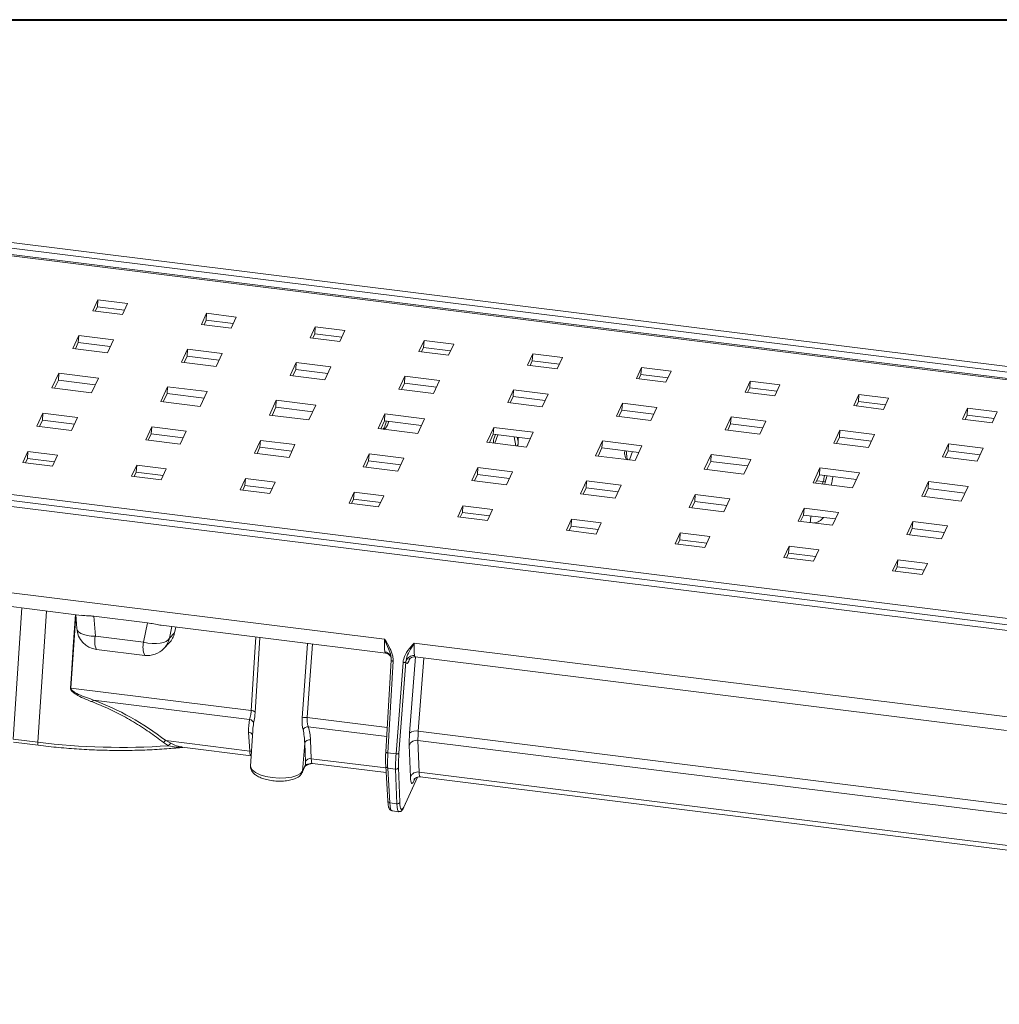
# Model space of a CAD drawing. Units: millimetres. Extents: x 3 to 418, y 1 to 295.
# Drawn here: x 102 to 167, y 230 to 295 of the extents above; entities that cross this region are included whole.
import ezdxf

# ---------------------------------------------------------------- set-up
doc = ezdxf.new("R2010")
doc.units = ezdxf.units.MM

msp = doc.modelspace()

# ---------------------------------------------------------------- linework, layer by layer
at = {"color": 7, "linetype": 'Continuous', "lineweight": 40}
for p, q in [((3.376, 294.9159), (417.9276, 294.9159)), ((5.7677, 294.9159), (414.8189, 294.9159))]:
    msp.add_line(p, q, dxfattribs=at)
at = {"color": 7, "linetype": 'Continuous', "lineweight": 15}
for p, q in [((53.6608, 286.1088), (217.9053, 265.6607)), ((53.4912, 285.7407), (217.7357, 265.2925)), ((380.0042, 244.594), (54.7935, 285.0822)), ((380.0648, 244.6647), (54.8542, 285.1528)), ((107.2692, 276.3432), (106.9299, 275.6069)), ((107.2377, 275.8824), (107.2692, 276.3432)), ((109.2362, 276.0983), (107.2692, 276.3432)), ((106.9299, 275.6069), (108.8969, 275.362)), ((107.2377, 275.8824), (107.101, 275.5856)), ((109.0337, 275.6588), (107.2377, 275.8824)), ((108.8969, 275.362), (109.2362, 276.0983)), ((114.4815, 275.4453), (114.1423, 274.709)), ((114.4501, 274.9845), (114.3133, 274.6877)), ((114.4501, 274.9845), (114.4815, 275.4453)), ((116.246, 274.7609), (114.4501, 274.9845)), ((116.4485, 275.2004), (114.4815, 275.4453)), ((116.1093, 274.4641), (116.4485, 275.2004)), ((114.1423, 274.709), (116.1093, 274.4641)), ((121.6938, 274.5474), (121.3546, 273.8111)), ((121.6624, 274.0865), (121.6938, 274.5474)), ((123.6608, 274.3025), (121.6938, 274.5474)), ((123.3216, 273.5662), (123.6608, 274.3025)), ((105.607, 273.1117), (106.0027, 273.9707)), ((105.9713, 273.5099), (106.0027, 273.9707)), ((106.0027, 273.9707), (108.2976, 273.685)), ((108.2976, 273.685), (107.9018, 272.826)), ((121.3546, 273.8111), (123.3216, 273.5662)), ((121.6624, 274.0865), (121.5257, 273.7898)), ((123.4583, 273.8629), (121.6624, 274.0865)), ((128.9062, 273.6494), (128.5669, 272.9132)), ((128.8747, 273.1886), (128.9062, 273.6494)), ((130.8732, 273.4046), (128.9062, 273.6494)), ((107.9018, 272.826), (105.607, 273.1117)), ((105.778, 273.0904), (105.9713, 273.5099)), ((105.9713, 273.5099), (108.0951, 273.2454)), ((112.8193, 272.2138), (113.2151, 273.0728)), ((113.1836, 272.6119), (113.2151, 273.0728)), ((113.2151, 273.0728), (115.5099, 272.7871)), ((128.8747, 273.1886), (128.738, 272.8919)), ((130.6707, 272.965), (128.8747, 273.1886)), ((130.5339, 272.6683), (130.8732, 273.4046)), ((112.9903, 272.1925), (113.1836, 272.6119)), ((113.1836, 272.6119), (115.3074, 272.3475)), ((115.5099, 272.7871), (115.1141, 271.9281)), ((128.5669, 272.9132), (130.5339, 272.6683)), ((136.1185, 272.7515), (135.7793, 272.0152)), ((136.0871, 272.2907), (135.9503, 271.9939)), ((136.0871, 272.2907), (136.1185, 272.7515)), ((137.883, 272.0671), (136.0871, 272.2907)), ((138.0855, 272.5066), (136.1185, 272.7515)), ((137.7463, 271.7703), (138.0855, 272.5066)), ((115.1141, 271.9281), (112.8193, 272.2138)), ((120.0316, 271.3158), (120.4274, 272.1748)), ((120.2027, 271.2945), (120.3959, 271.714)), ((120.3959, 271.714), (120.4274, 272.1748)), ((120.3959, 271.714), (122.5197, 271.4496)), ((120.4274, 272.1748), (122.7222, 271.8891)), ((122.7222, 271.8891), (122.3265, 271.0301)), ((135.7793, 272.0152), (137.7463, 271.7703)), ((143.3308, 271.8536), (142.9916, 271.1173)), ((143.2994, 271.3928), (143.3308, 271.8536)), ((145.2978, 271.6087), (143.3308, 271.8536)), ((104.6798, 271.4754), (104.2274, 270.4937)), ((104.6483, 271.0146), (104.3985, 270.4724)), ((104.6483, 271.0146), (104.6798, 271.4754)), ((107.0999, 270.7094), (104.6483, 271.0146)), ((107.3024, 271.1489), (104.6798, 271.4754)), ((106.8501, 270.1672), (107.3024, 271.1489)), ((122.3265, 271.0301), (120.0316, 271.3158)), ((127.244, 270.4179), (127.6397, 271.2769)), ((127.6083, 270.8161), (127.6397, 271.2769)), ((127.6397, 271.2769), (129.9346, 270.9912)), ((129.9346, 270.9912), (129.5388, 270.1322)), ((142.9916, 271.1173), (144.9586, 270.8724)), ((143.2994, 271.3928), (143.1627, 271.096)), ((145.0953, 271.1692), (143.2994, 271.3928)), ((144.9586, 270.8724), (145.2978, 271.6087)), ((104.2274, 270.4937), (106.8501, 270.1672)), ((111.8921, 270.5775), (111.4398, 269.5958)), ((111.8606, 270.1167), (111.8921, 270.5775)), ((114.5148, 270.251), (111.8921, 270.5775)), ((129.5388, 270.1322), (127.244, 270.4179)), ((127.415, 270.3966), (127.6083, 270.8161)), ((127.6083, 270.8161), (129.7321, 270.5517)), ((134.4563, 269.52), (134.8521, 270.379)), ((134.8206, 269.9182), (134.8521, 270.379)), ((134.8521, 270.379), (137.1469, 270.0933)), ((150.5432, 270.9557), (150.2039, 270.2194)), ((150.5117, 270.4948), (150.375, 270.1981)), ((150.5117, 270.4948), (150.5432, 270.9557)), ((152.3077, 270.2713), (150.5117, 270.4948)), ((152.5102, 270.7108), (150.5432, 270.9557)), ((152.1709, 269.9745), (152.5102, 270.7108)), ((46.1976, 269.9105), (210.4421, 249.4623)), ((47.8957, 270.1109), (373.1063, 229.6228)), ((111.8606, 270.1167), (111.6108, 269.5745)), ((114.3122, 269.8115), (111.8606, 270.1167)), ((114.0624, 269.2693), (114.5148, 270.251)), ((119.1044, 269.6796), (118.6521, 268.6979)), ((119.073, 269.2188), (119.1044, 269.6796)), ((121.7271, 269.3531), (119.1044, 269.6796)), ((134.6273, 269.4987), (134.8206, 269.9182)), ((134.8206, 269.9182), (136.9444, 269.6538)), ((137.1469, 270.0933), (136.7511, 269.2343)), ((150.2039, 270.2194), (152.1709, 269.9745)), ((157.7555, 270.0578), (157.4163, 269.3215)), ((157.7241, 269.5969), (157.7555, 270.0578)), ((159.7225, 269.8129), (157.7555, 270.0578)), ((159.3833, 269.0766), (159.7225, 269.8129)), ((46.028, 269.5423), (210.2724, 249.0941)), ((111.4398, 269.5958), (114.0624, 269.2693)), ((119.073, 269.2188), (118.8232, 268.6766)), ((121.5246, 268.9135), (119.073, 269.2188)), ((121.2748, 268.3714), (121.7271, 269.3531)), ((136.7511, 269.2343), (134.4563, 269.52)), ((141.6686, 268.6221), (142.0644, 269.4811)), ((141.8397, 268.6008), (142.0329, 269.0202)), ((142.0329, 269.0202), (142.0644, 269.4811)), ((142.0329, 269.0202), (144.1567, 268.7558)), ((142.0644, 269.4811), (144.3592, 269.1954)), ((144.3592, 269.1954), (143.9635, 268.3364)), ((157.4163, 269.3215), (159.3833, 269.0766)), ((157.7241, 269.5969), (157.5873, 269.3002)), ((159.52, 269.3733), (157.7241, 269.5969)), ((164.9678, 269.1598), (164.6286, 268.4235)), ((164.9364, 268.699), (164.9678, 269.1598)), ((166.9348, 268.9149), (164.9678, 269.1598)), ((103.6281, 268.8167), (103.2323, 267.9577)), ((103.5966, 268.3558), (103.4034, 267.9364)), ((103.5966, 268.3558), (103.6281, 268.8167)), ((105.7204, 268.0914), (103.5966, 268.3558)), ((105.9229, 268.531), (103.6281, 268.8167)), ((105.5271, 267.672), (105.9229, 268.531)), ((118.6521, 268.6979), (121.2748, 268.3714)), ((126.3168, 268.7817), (125.8644, 267.7999)), ((126.2853, 268.3208), (126.3168, 268.7817)), ((128.9394, 268.4552), (126.3168, 268.7817)), ((128.4871, 267.4734), (128.9394, 268.4552)), ((143.9635, 268.3364), (141.6686, 268.6221)), ((148.881, 267.7241), (149.2767, 268.5831)), ((149.2453, 268.1223), (149.2767, 268.5831)), ((149.2767, 268.5831), (151.5716, 268.2974)), ((164.6286, 268.4235), (166.5956, 268.1787)), ((164.9364, 268.699), (164.7997, 268.4022)), ((166.7323, 268.4754), (164.9364, 268.699)), ((166.5956, 268.1787), (166.9348, 268.9149)), ((103.2323, 267.9577), (105.5271, 267.672)), ((110.8404, 267.9187), (110.4446, 267.0597)), ((110.809, 267.4579), (110.8404, 267.9187)), ((113.1352, 267.633), (110.8404, 267.9187)), ((125.8644, 267.7999), (128.4871, 267.4734)), ((126.2853, 268.3208), (126.0355, 267.7787)), ((128.7369, 268.0156), (126.2853, 268.3208)), ((133.5291, 267.8837), (133.0768, 266.902)), ((133.4976, 267.4229), (133.5291, 267.8837)), ((136.1518, 267.5572), (133.5291, 267.8837)), ((151.1758, 267.4384), (148.881, 267.7241)), ((149.052, 267.7028), (149.2453, 268.1223)), ((149.2453, 268.1223), (151.3691, 267.8579)), ((151.5716, 268.2974), (151.1758, 267.4384)), ((110.4446, 267.0597), (112.7395, 266.774)), ((110.809, 267.4579), (110.6157, 267.0384)), ((112.9327, 267.1935), (110.809, 267.4579)), ((112.7395, 266.774), (113.1352, 267.633)), ((133.4976, 267.4229), (133.2478, 266.8807)), ((135.9492, 267.1177), (133.4976, 267.4229)), ((133.6423, 267.4049), (133.5421, 267.1323)), ((135.6994, 266.5755), (136.1518, 267.5572)), ((156.0933, 266.8262), (156.4891, 267.6852)), ((156.2643, 266.8049), (156.4576, 267.2244)), ((156.4576, 267.2244), (156.4891, 267.6852)), ((156.4576, 267.2244), (158.5814, 266.96)), ((156.4891, 267.6852), (158.7839, 267.3995)), ((158.7839, 267.3995), (158.3881, 266.5405)), ((118.0527, 267.0208), (117.657, 266.1618)), ((118.0213, 266.56), (117.828, 266.1405)), ((118.0213, 266.56), (118.0527, 267.0208)), ((120.1451, 266.2956), (118.0213, 266.56)), ((120.3476, 266.7351), (118.0527, 267.0208)), ((119.9518, 265.8761), (120.3476, 266.7351)), ((133.0768, 266.902), (135.6994, 266.5755)), ((140.7414, 266.9858), (140.2891, 266.0041)), ((140.71, 266.525), (140.4602, 265.9828)), ((140.71, 266.525), (140.7414, 266.9858)), ((143.1616, 266.2198), (140.71, 266.525)), ((143.3641, 266.6593), (140.7414, 266.9858)), ((142.9118, 265.6776), (143.3641, 266.6593)), ((158.3881, 266.5405), (156.0933, 266.8262)), ((163.3056, 265.9283), (163.7014, 266.7873)), ((163.6699, 266.3265), (163.7014, 266.7873)), ((163.7014, 266.7873), (165.9962, 266.5016)), ((165.9962, 266.5016), (165.6005, 265.6426)), ((102.6329, 266.2806), (102.2937, 265.5443)), ((102.6015, 265.8198), (102.4647, 265.523)), ((102.6015, 265.8198), (102.6329, 266.2806)), ((104.3974, 265.5962), (102.6015, 265.8198)), ((104.5999, 266.0357), (102.6329, 266.2806)), ((104.2607, 265.2994), (104.5999, 266.0357)), ((117.657, 266.1618), (119.9518, 265.8761)), ((125.2651, 266.1229), (124.8693, 265.2639)), ((125.2336, 265.6621), (125.2651, 266.1229)), ((127.5599, 265.8372), (125.2651, 266.1229)), ((127.1641, 264.9782), (127.5599, 265.8372)), ((140.2891, 266.0041), (142.9118, 265.6776)), ((147.9538, 266.0879), (147.5014, 265.1062)), ((147.9223, 265.6271), (147.9538, 266.0879)), ((150.5764, 265.7614), (147.9538, 266.0879)), ((150.1241, 264.7797), (150.5764, 265.7614)), ((165.6005, 265.6426), (163.3056, 265.9283)), ((163.4767, 265.907), (163.6699, 266.3265)), ((163.6699, 266.3265), (165.7937, 266.0621)), ((102.2937, 265.5443), (104.2607, 265.2994)), ((109.8453, 265.3827), (109.506, 264.6464)), ((109.8138, 264.9218), (109.8453, 265.3827)), ((111.8123, 265.1378), (109.8453, 265.3827)), ((111.473, 264.4015), (111.8123, 265.1378)), ((124.8693, 265.2639), (127.1641, 264.9782)), ((125.2336, 265.6621), (125.0404, 265.2426)), ((127.3574, 265.3976), (125.2336, 265.6621)), ((132.4774, 265.225), (132.0816, 264.366)), ((132.446, 264.7641), (132.4774, 265.225)), ((134.7722, 264.9393), (132.4774, 265.225)), ((147.5014, 265.1062), (150.1241, 264.7797)), ((147.9223, 265.6271), (147.6725, 265.0849)), ((150.3739, 265.3218), (147.9223, 265.6271)), ((155.1661, 265.19), (154.7138, 264.2083)), ((155.1346, 264.7291), (155.1661, 265.19)), ((157.7888, 264.8635), (155.1661, 265.19)), ((109.506, 264.6464), (111.473, 264.4015)), ((109.8138, 264.9218), (109.6771, 264.6251)), ((111.6097, 264.6982), (109.8138, 264.9218)), ((117.0576, 264.4848), (116.7184, 263.7485)), ((117.0261, 264.0239), (117.0576, 264.4848)), ((119.0246, 264.2399), (117.0576, 264.4848)), ((132.446, 264.7641), (132.2527, 264.3447)), ((134.5697, 264.4997), (132.446, 264.7641)), ((134.3765, 264.0803), (134.7722, 264.9393)), ((155.1346, 264.7291), (154.8848, 264.187)), ((157.5862, 264.4239), (155.1346, 264.7291)), ((157.3364, 263.8817), (157.7888, 264.8635)), ((117.0261, 264.0239), (116.8894, 263.7272)), ((118.8221, 263.8003), (117.0261, 264.0239)), ((118.6854, 263.5036), (119.0246, 264.2399)), ((132.0816, 264.366), (134.3765, 264.0803)), ((139.6897, 264.327), (139.294, 263.468)), ((139.6583, 263.8662), (139.465, 263.4467)), ((139.6583, 263.8662), (139.6897, 264.327)), ((141.7821, 263.6018), (139.6583, 263.8662)), ((141.9846, 264.0413), (139.6897, 264.327)), ((141.5888, 263.1823), (141.9846, 264.0413)), ((154.7138, 264.2083), (157.3364, 263.8817)), ((162.3784, 264.2921), (161.9261, 263.3103)), ((162.347, 263.8312), (162.0972, 263.289)), ((162.347, 263.8312), (162.3784, 264.2921)), ((164.7986, 263.526), (162.347, 263.8312)), ((165.0011, 263.9655), (162.3784, 264.2921)), ((164.5488, 262.9838), (165.0011, 263.9655)), ((116.7184, 263.7485), (118.6854, 263.5036)), ((124.2699, 263.5868), (123.9307, 262.8505)), ((124.2385, 263.126), (124.2699, 263.5868)), ((126.2369, 263.3419), (124.2699, 263.5868)), ((125.8977, 262.6056), (126.2369, 263.3419)), ((139.294, 263.468), (141.5888, 263.1823)), ((146.9021, 263.4291), (146.5063, 262.5701)), ((146.8706, 262.9683), (146.9021, 263.4291)), ((149.1969, 263.1434), (146.9021, 263.4291)), ((148.8011, 262.2844), (149.1969, 263.1434)), ((161.9261, 263.3103), (164.5488, 262.9838)), ((123.9307, 262.8505), (125.8977, 262.6056)), ((124.2385, 263.126), (124.1017, 262.8292)), ((126.0344, 262.9024), (124.2385, 263.126)), ((131.4823, 262.6889), (131.143, 261.9526)), ((131.4508, 262.2281), (131.4823, 262.6889)), ((133.4493, 262.444), (131.4823, 262.6889)), ((146.5063, 262.5701), (148.8011, 262.2844)), ((146.8706, 262.9683), (146.6774, 262.5488)), ((148.9944, 262.7039), (146.8706, 262.9683)), ((154.1144, 262.5312), (153.7186, 261.6722)), ((154.0829, 262.0704), (154.1144, 262.5312)), ((156.4092, 262.2455), (154.1144, 262.5312)), ((131.143, 261.9526), (133.11, 261.7077)), ((131.4508, 262.2281), (131.3141, 261.9313)), ((133.2467, 262.0045), (131.4508, 262.2281)), ((133.11, 261.7077), (133.4493, 262.444)), ((154.0829, 262.0704), (153.8897, 261.6509)), ((156.2067, 261.806), (154.0829, 262.0704)), ((156.0135, 261.3865), (156.4092, 262.2455)), ((138.6946, 261.791), (138.3554, 261.0547)), ((138.6631, 261.3301), (138.5264, 261.0334)), ((138.6631, 261.3301), (138.6946, 261.791)), ((140.4591, 261.1066), (138.6631, 261.3301)), ((140.6616, 261.5461), (138.6946, 261.791)), ((140.3224, 260.8098), (140.6616, 261.5461)), ((153.7186, 261.6722), (156.0135, 261.3865)), ((161.3267, 261.6333), (160.931, 260.7743)), ((161.2953, 261.1724), (161.3267, 261.6333)), ((163.6216, 261.3476), (161.3267, 261.6333)), ((163.2258, 260.4886), (163.6216, 261.3476)), ((138.3554, 261.0547), (140.3224, 260.8098)), ((145.9069, 260.8931), (145.5677, 260.1568)), ((145.8755, 260.4322), (145.9069, 260.8931)), ((147.8739, 260.6482), (145.9069, 260.8931)), ((147.5347, 259.9119), (147.8739, 260.6482)), ((160.931, 260.7743), (163.2258, 260.4886)), ((161.2953, 261.1724), (161.102, 260.753)), ((163.4191, 260.908), (161.2953, 261.1724)), ((145.5677, 260.1568), (147.5347, 259.9119)), ((145.8755, 260.4322), (145.7387, 260.1355)), ((147.6714, 260.2086), (145.8755, 260.4322)), ((153.1193, 259.9951), (152.78, 259.2588)), ((153.0878, 259.5343), (153.1193, 259.9951)), ((155.0863, 259.7502), (153.1193, 259.9951)), ((152.78, 259.2588), (154.747, 259.014)), ((153.0878, 259.5343), (152.9511, 259.2375)), ((154.8837, 259.3107), (153.0878, 259.5343)), ((154.747, 259.014), (155.0863, 259.7502)), ((87.9388, 258.6014), (126.2953, 253.826)), ((160.3316, 259.0972), (159.9924, 258.3609)), ((160.3001, 258.6364), (160.1634, 258.3396)), ((160.3001, 258.6364), (160.3316, 259.0972)), ((162.0961, 258.4128), (160.3001, 258.6364)), ((162.2986, 258.8523), (160.3316, 259.0972)), ((161.9594, 258.116), (162.2986, 258.8523)), ((159.9924, 258.3609), (161.9594, 258.116)), ((88.0088, 257.6771), (106.1911, 255.4134)), ((105.7992, 255.4622), (105.8663, 254.5404)), ((107.0064, 255.3578), (110.5587, 254.9155)), ((107.0064, 255.3578), (107.1033, 254.0254)), ((110.3049, 253.6268), (110.5587, 254.9155)), ((111.4659, 254.7567), (126.3682, 252.9014)), ((107.1033, 254.0254), (110.3049, 253.6268)), ((112.0166, 253.8999), (112.3536, 254.2502)), ((112.3536, 254.2502), (112.4315, 254.6365)), ((111.6451, 253.2109), (112.0068, 253.5871)), ((128.2623, 253.5812), (167.6023, 248.6834)), ((107.177, 253.1607), (110.3786, 252.7621)), ((126.7217, 252.4514), (126.3721, 246.3694)), ((126.8597, 252.3787), (126.5102, 246.2972)), ((127.0523, 246.2297), (127.5153, 252.297)), ((127.7076, 252.3385), (127.2445, 246.2706)), ((128.3293, 252.6573), (167.5404, 247.7756)), ((105.4842, 250.5947), (117.442, 249.106)), ((106.9837, 249.8013), (117.3358, 248.5124)), ((117.3485, 246.4182), (117.2716, 247.6712)), ((117.5441, 247.7686), (117.4056, 245.4124)), ((101.6475, 247.2095), (103.2867, 247.0055)), ((101.6631, 247.0042), (103.3022, 246.8001)), ((111.9537, 246.7706), (111.6241, 246.9812)), ((111.7853, 247.1108), (117.3485, 246.4182)), ((111.7853, 247.1108), (112.1189, 246.9315)), ((120.8455, 245.0839), (120.9899, 246.9437)), ((121.0366, 245.6945), (120.9899, 246.9437)), ((121.377, 247.1601), (121.4237, 245.9108)), ((128.507, 247.1216), (128.5855, 245.0192)), ((112.8526, 246.6691), (117.4373, 246.0983)), ((126.5102, 246.2972), (127.0523, 246.2297)), ((128.0049, 244.6946), (127.9264, 246.7971)), ((120.8455, 245.0839), (121.0485, 245.5246)), ((121.4992, 245.5926), (126.3889, 244.9839)), ((120.8206, 244.988), (121.0236, 245.4286)), ((126.3629, 245.407), (126.5043, 243.105)), ((126.4995, 245.2872), (127.022, 245.2222)), ((126.4995, 245.2872), (126.6409, 242.9853)), ((127.1077, 242.9271), (127.022, 245.2222)), ((127.2156, 245.3304), (127.3013, 243.0353)), ((127.5482, 242.6572), (128.4837, 244.6877)), ((128.6605, 244.7011), (170.4013, 239.5044)), ((126.6409, 242.9853), (127.1077, 242.9271)), ((126.7863, 242.4525), (127.2363, 242.3965))]:
    msp.add_line(p, q, dxfattribs=at)
at = {"color": 8, "linetype": 'Continuous', "lineweight": 15}
for p, q in [((126.0824, 267.7728), (126.067, 267.847)), ((133.6047, 266.8363), (133.8063, 267.3845)), ((134.8846, 267.2502), (135.007, 266.6617)), ((135.1548, 266.941), (135.096, 267.2239)), ((142.5294, 265.7252), (142.7309, 266.2734)), ((155.3934, 264.2851), (154.9552, 264.3397)), ((155.338, 264.1305), (155.3934, 264.2851)), ((101.6475, 247.2095), (102.2292, 255.9067)), ((103.2867, 247.0055), (103.8683, 255.7026)), ((105.806, 255.3695), (105.4842, 250.5947)), ((112.1682, 254.6693), (112.0166, 253.8999)), ((127.9813, 252.5529), (127.896, 252.3678)), ((127.9512, 247.603), (128.3369, 252.6563)), ((128.8987, 252.5864), (128.5278, 247.7258)), ((121.1467, 248.6447), (126.4648, 247.9827)), ((121.2284, 248.0278), (126.4302, 247.3802)), ((128.5278, 247.7258), (170.2536, 242.531)), ((128.507, 247.1216), (170.2182, 241.9287)), ((121.4237, 245.9108), (126.3698, 245.2951)), ((128.5855, 245.0192), (170.2398, 239.8333)), ((127.5606, 242.7052), (128.4729, 244.6853)), ((128.3125, 244.5967), (128.2272, 244.4117))]:
    msp.add_line(p, q, dxfattribs=at)
at = {"color": 8, "linetype": 'Continuous', "lineweight": 15, "flags": 128}
for points in [[(155.5318, 264.2814), (155.4818, 264.2789), (155.3934, 264.2851)], [(105.4479, 250.5984), (105.4892, 251.2107), (105.6543, 253.6597), (105.776, 255.4651)], [(105.8663, 254.5404), (105.9029, 254.4242), (105.9952, 254.3153), (106.1396, 254.2193), (106.3306, 254.1396), (106.5609, 254.0793), (106.8218, 254.0408), (107.1033, 254.0254)], [(117.442, 249.106), (117.6785, 252.9764), (117.7396, 253.9757)], [(118.0045, 253.9427), (117.8744, 251.8043), (117.704, 249.0016)], [(120.8222, 248.6134), (120.867, 249.2254), (121.0462, 251.6734), (121.1833, 253.5469)], [(121.5, 253.5075), (121.2841, 250.5345), (121.1467, 248.6447)], [(127.9335, 252.512), (127.9123, 252.4559), (127.896, 252.3678)], [(117.4628, 246.3865), (117.4111, 246.4056), (117.3485, 246.4182)], [(126.3721, 246.3694), (126.3721, 246.3663), (126.3762, 246.3535), (126.3864, 246.3409), (126.4025, 246.329), (126.4238, 246.3183), (126.4496, 246.3092), (126.4787, 246.3021), (126.5102, 246.2972)], [(121.0236, 245.4286), (121.0377, 245.4659), (121.0485, 245.5246)], [(117.4056, 245.4124), (117.4123, 245.3365), (117.5119, 245.1611), (117.7223, 244.9949), (118.0291, 244.8493), (118.4115, 244.7342), (118.8434, 244.6574), (119.2954, 244.6241), (119.7367, 244.6367), (120.1371, 244.6942), (120.4695, 244.7928), (120.7111, 244.9258), (120.8455, 245.0839)], [(120.8206, 244.9878), (120.8347, 245.0252), (120.8455, 245.0839)], [(128.2646, 244.5558), (128.2435, 244.4997), (128.2272, 244.4117)]]:
    msp.add_lwpolyline(points, dxfattribs=at)
at = {"color": 7, "linetype": 'Continuous', "lineweight": 15, "flags": 128}
for points in [[(110.3049, 253.6268), (110.5924, 253.5713), (110.8789, 253.5417), (111.1533, 253.5391), (111.4053, 253.5637), (111.6252, 253.6144), (111.8047, 253.6894), (111.9368, 253.7858), (112.0166, 253.8999)], [(126.3653, 245.4362), (126.3628, 245.4106), (126.3629, 245.407)], [(127.5482, 242.6572), (127.5552, 242.6759), (127.5606, 242.7052)]]:
    msp.add_lwpolyline(points, dxfattribs=at)
at = {"color": 8, "linetype": 'Continuous', "lineweight": 15}
for centre, radius, start, end in [((152.9101, 264.9633), 2.5742, 344.725945, 353.848692), ((157.8474, 261.3193), 3.3298, 168.075318, 175.655401), ((108.3383, 253.6952), 1.2784, 165.029835, 204.713689), ((111.5399, 253.2966), 1.2784, 165.029835, 204.713689), ((110.5902, 254.2245), 1.4629, 316.14441, 347.178495), ((117.253, 247.3643), 0.3075, 26.434401, 86.545939), ((103.6303, 246.9282), 0.3522, 167.323144, 201.328653), ((126.5056, 245.4319), 0.1448, 189.924666, 267.618605), ((126.6469, 243.13), 0.1448, 189.924666, 267.618605)]:
    msp.add_arc(centre, radius, start, end, dxfattribs=at)
at = {"color": 7, "linetype": 'Continuous', "lineweight": 15}
for centre, radius, start, end in [((107.3624, 254.6492), 1.5, 184.160896, 262.903289), ((129.5855, 253.4708), 3.3093, 173.838507, 188.401319), ((131.5525, 253.226), 3.3093, 173.838507, 188.401319), ((110.5639, 254.2506), 1.5, 262.903289, 316.121074), ((105.3797, 249.7578), 0.8434, 82.883692, 85.359969), ((107.8217, 249.277), 0.9885, 147.969488, 156.422519), ((117.4307, 248.6966), 0.4096, 48.143272, 88.416215), ((117.2802, 248.1848), 0.3324, 12.631391, 80.374352), ((121.0432, 248.0209), 0.6323, 80.578596, 110.456044), ((121.2153, 247.6209), 0.4072, 88.158281, 145.784865), ((128.3548, 247.1234), 0.6268, 73.977067, 130.079754), ((108.816, 291.0054), 44.346, 262.837398, 274.057404), ((112.0234, 246.6495), 0.5191, 117.302464, 140.281864), ((112.3282, 246.5515), 0.4339, 118.837099, 149.668275), ((121.3094, 246.8266), 0.3403, 78.538935, 159.873748), ((128.4056, 246.6214), 0.5104, 78.538935, 159.873748), ((127.11, 246.4305), 0.2089, 253.977067, 310.079754), ((121.3561, 245.5774), 0.3403, 78.538935, 159.873748), ((127.0558, 245.3889), 0.1701, 258.538935, 339.873748), ((128.4841, 244.519), 0.5104, 78.538935, 159.873748), ((127.1415, 243.0939), 0.1701, 258.538935, 339.873748)]:
    msp.add_arc(centre, radius, start, end, dxfattribs=at)
for centre, major_axis, ratio, start_param, end_param in [((135.5361, 266.5678), (-0.1991, 1.5339), 0.2217183, 1.104424, 1.2963755), ((155.5823, 264.1287), (0.2357, 0.9783), 0.0850871, 1.0093724, 1.6087984), ((110.9006, 254.6008), (1.281, -0.7879), 0.940717, 6.0811327, 6.6162751), ((128.039, 254.209), (0.2632, 1.9827), 0.1298244, 2.818878, 3.5392411), ((104.5927, 229.0385), (-6.6998, 21.128), 0.7571829, 5.4589644, 5.7482777), ((119.3224, 247.4544), (-0.7945, 2.5056), 0.7571829, 0.9120241, 1.2509141), ((119.3224, 247.4544), (-0.7945, 2.5056), 0.7571829, 4.3622749, 4.701165), ((128.2917, 248.3553), (0.2632, 1.9827), 0.1298244, 1.9771714, 2.4920435), ((128.7831, 248.2901), (0.2014, 1.4865), 0.1287043, 1.97751, 2.4923821), ((126.7714, 247.2567), (0.2694, 2.3178), 0.1365059, 1.9750082, 2.4898804), ((126.9354, 247.2376), (0.29, 2.4832), 0.1362843, 1.9750839, 2.4899561), ((127.4779, 247.1701), (0.3277, 2.4785), 0.1300482, 1.9771029, 2.491975), ((127.6417, 247.1483), (0.3071, 2.3131), 0.1298244, 1.9771714, 2.4920435), ((121.3714, 247.1228), (0.2413, 1.8174), 0.1298244, 2.4920435, 2.6623405), ((128.3702, 246.2529), (0.2632, 1.9827), 0.1298244, 2.4920435, 3.5392411), ((127.7274, 244.8533), (0.3071, 2.3131), 0.1298244, 2.4920435, 3.5392411)]:
    msp.add_ellipse(centre, major_axis=major_axis, ratio=ratio, start_param=start_param, end_param=end_param, dxfattribs=at)
at = {"color": 8, "linetype": 'Continuous', "lineweight": 15}
for centre, major_axis, ratio, start_param, end_param in [((156.0665, 264.0118), (0.2979, 1.4745), 0.101263, 1.1693231, 1.5598998), ((154.6005, 262.5008), (0.8339, -0.5574), 0.9467558, 5.4481894, 6.2342281), ((126.5377, 254.3919), (0.1692, 1.4905), 0.1376126, 2.815612, 3.1401006), ((128.5305, 254.1438), (0.2014, 1.4865), 0.1287043, 2.8184962, 3.1429848), ((117.6081, 247.5887), (0.1705, 1.4903), 0.1372439, 2.4896261, 3.1370745), ((121.6991, 247.0794), (0.2001, 1.4867), 0.1290779, 2.49227, 3.1428726), ((128.8617, 246.1876), (0.2014, 1.4865), 0.1287043, 2.4923821, 3.1429848), ((127.0767, 244.9357), (0.29, 2.4832), 0.1362843, 2.4899561, 3.1405587), ((127.5636, 244.875), (0.3277, 2.4785), 0.1300482, 2.491975, 3.1414474)]:
    msp.add_ellipse(centre, major_axis=major_axis, ratio=ratio, start_param=start_param, end_param=end_param, dxfattribs=at)
for points, knots in [([(126.173, 267.7615), (126.1843, 267.7694), (126.2207, 267.7949), (126.277, 267.8888), (126.3467, 268.0564), (126.3957, 268.2115), (126.4026, 268.3019), (126.4029, 268.3062)], [0, 0, 0, 0, 0.0685227, 0.2215712, 0.5306401, 0.9775495, 1, 1, 1, 1]), ([(126.5628, 268.2863), (126.5601, 268.2667), (126.5462, 268.1628), (126.4613, 267.9939), (126.3618, 267.8299), (126.2899, 267.7675), (126.2692, 267.7496)], [0, 0, 0, 0, 0.1041557, 0.5520923, 0.871089, 1, 1, 1, 1]), ([(142.3508, 265.7474), (142.3421, 265.7577), (142.2866, 265.8231), (142.2332, 266.0132), (142.1962, 266.2101), (142.2244, 266.3205), (142.2284, 266.3359)], [0, 0, 0, 0, 0.06348128, 0.40444531, 0.9168747, 1, 1, 1, 1]), ([(142.36, 266.3196), (142.36, 266.3193), (142.3351, 266.2227), (142.3427, 266.0455), (142.3779, 265.8546), (142.4136, 265.7575), (142.4375, 265.7374), (142.4386, 265.7365)], [0, 0, 0, 0, 0.0015888, 0.5155684, 0.8439417, 0.9932343, 1, 1, 1, 1]), ([(126.7017, 252.7049), (126.7007, 252.7168), (126.6867, 252.8846), (126.5334, 253.2513), (126.3835, 253.6123), (126.2959, 253.8247), (126.2953, 253.826)], [0, 0, 0, 0, 0.0316369, 0.4474144, 0.9965652, 1, 1, 1, 1]), ([(126.3117, 252.9873), (126.3214, 252.986), (126.3564, 252.981), (126.4442, 252.9579), (126.5631, 252.8928), (126.6697, 252.7795), (126.6989, 252.6869), (126.7121, 252.6448)], [0, 0, 0, 0, 0.0505914, 0.1841058, 0.4721572, 0.7602073, 1, 1, 1, 1]), ([(126.724, 252.4512), (126.7234, 252.4471), (126.7219, 252.4357), (126.7402, 252.4168), (126.775, 252.3976), (126.8123, 252.3867), (126.8413, 252.3811), (126.8532, 252.3795), (126.8597, 252.3787)], [0, 0, 0, 0, 0.1341935, 0.3712781, 0.6083631, 0.8454492, 0.9160931, 1, 1, 1, 1]), ([(117.6045, 248.2574), (117.5782, 248.1138), (117.5487, 247.9525), (117.5469, 247.7865), (117.5467, 247.7684)], [0, 0, 0, 0, 0.89094162, 1, 1, 1, 1]), ([(112.1189, 246.9315), (112.2859, 246.8518), (112.5569, 246.7225), (112.7726, 246.7002), (112.8555, 246.6916)], [0, 0, 0, 0, 0.6161647, 1, 1, 1, 1]), ([(112.8593, 246.6683), (112.7285, 246.6655), (112.4464, 246.6594), (112.1257, 246.7318), (111.9537, 246.7706)], [0, 0, 0, 0, 0.4638558, 1, 1, 1, 1]), ([(121.0485, 245.5246), (121.0738, 245.5267), (121.1432, 245.5324), (121.281, 245.5648), (121.3686, 245.5854)], [0, 0, 0, 0, 0.3647623, 1, 1, 1, 1])]:
    msp.add_open_spline(points, degree=3, knots=knots, dxfattribs=at)
at = {"color": 7, "linetype": 'Continuous', "lineweight": 15}
for points, knots in [([(133.5227, 266.8465), (133.5177, 266.8656), (133.5, 266.9343), (133.5117, 267.0374), (133.5364, 267.1133), (133.5455, 267.1413)], [0, 0, 0, 0, 0.1949854, 0.7031819, 1, 1, 1, 1]), ([(135.1548, 266.941), (135.1539, 266.8857), (135.1525, 266.8059), (135.1272, 266.707), (135.105, 266.6681), (135.0951, 266.6507)], [0, 0, 0, 0, 0.5570173, 0.8030225, 1, 1, 1, 1]), ([(106.192, 255.4216), (106.2307, 255.415), (106.3746, 255.3904), (106.6694, 255.395), (106.9221, 255.3671), (107.0064, 255.3578)], [0, 0, 0, 0, 0.1963602, 0.73173503, 1, 1, 1, 1]), ([(110.5587, 254.9155), (110.7029, 254.8942), (110.9907, 254.8517), (111.3003, 254.7714), (111.4397, 254.7648), (111.4667, 254.7635)], [0, 0, 0, 0, 0.4477623, 0.8930722, 1, 1, 1, 1]), ([(126.2953, 253.826), (126.2961, 253.8249), (126.4203, 253.628), (126.64, 253.275), (126.8465, 252.7808), (126.856, 252.4912), (126.8597, 252.3787)], [0, 0, 0, 0, 0.0025503, 0.4352876, 0.7806034, 1, 1, 1, 1]), ([(127.5153, 252.297), (127.5266, 252.3759), (127.5671, 252.6591), (127.8292, 253.1021), (128.1132, 253.4173), (128.2615, 253.5802), (128.2623, 253.5812)], [0, 0, 0, 0, 0.1572863, 0.5645292, 0.9974487, 1, 1, 1, 1]), ([(128.2623, 253.5812), (128.2616, 253.58), (128.1474, 253.3927), (127.9398, 253.0528), (127.7428, 252.6483), (127.7149, 252.4035), (127.7075, 252.3383)], [0, 0, 0, 0, 0.0028225, 0.4540812, 0.8545634, 1, 1, 1, 1]), ([(126.3747, 252.896), (126.383, 252.8963), (126.455, 252.8991), (126.5714, 252.833), (126.6702, 252.7383), (126.7083, 252.6704), (126.7148, 252.6501), (126.7144, 252.6518), (126.7143, 252.652)], [0, 0, 0, 0, 0.0378522, 0.3274165, 0.5603457, 0.7614636, 0.9621973, 1, 1, 1, 1]), ([(126.704, 252.7066), (126.7047, 252.7044), (126.7301, 252.6201), (126.7236, 252.5347), (126.7173, 252.4517)], [0, 0, 0, 0, 0.0265944, 1, 1, 1, 1]), ([(128.2787, 252.7425), (128.269, 252.7435), (128.2337, 252.7473), (128.142, 252.7465), (128.005, 252.7137), (127.8615, 252.6237), (127.752, 252.495), (127.7225, 252.3914), (127.7078, 252.3396)], [0, 0, 0, 0, 0.0378591, 0.1377721, 0.3533298, 0.5688867, 0.7844433, 1, 1, 1, 1]), ([(127.5153, 252.297), (127.5219, 252.2963), (127.5339, 252.2949), (127.5647, 252.293), (127.6074, 252.294), (127.6555, 252.3028), (127.6924, 252.3179), (127.7025, 252.3315), (127.7075, 252.3383)], [0, 0, 0, 0, 0.0760791, 0.1401324, 0.3551003, 0.5700671, 0.7850336, 1, 1, 1, 1]), ([(127.7075, 252.3383), (127.7075, 252.3383), (127.7075, 252.3384), (127.7076, 252.3385), (127.7076, 252.3385)], [0, 0, 0, 0, 0.7629397, 1, 1, 1, 1]), ([(127.7078, 252.3396), (127.7077, 252.3392), (127.7076, 252.3389), (127.7076, 252.3385), (127.7076, 252.3385)], [0, 0, 0, 0, 0.8710719, 1, 1, 1, 1]), ([(127.9257, 252.4962), (127.925, 252.4949), (127.9213, 252.4875), (127.939, 252.5178), (128.0076, 252.5832), (128.1451, 252.6582), (128.2643, 252.6569), (128.3265, 252.6562)], [0, 0, 0, 0, 0.0493344, 0.2728555, 0.4821227, 0.7299059, 1, 1, 1, 1]), ([(106.9158, 249.6724), (106.8478, 249.6987), (106.6036, 249.7934), (106.1864, 249.9667), (105.7761, 250.1921), (105.5338, 250.3883), (105.4536, 250.5148), (105.4496, 250.5731), (105.4479, 250.5984)], [0, 0, 0, 0, 0.1213325, 0.436159, 0.7496252, 0.8973386, 0.955448, 1, 1, 1, 1]), ([(105.4842, 250.5947), (105.4852, 250.577), (105.4865, 250.5559), (105.5056, 250.5091), (105.5766, 250.4161), (105.9892, 250.1484), (106.4917, 249.9663), (106.9146, 249.8244), (106.9837, 249.8013)], [0, 0, 0, 0, 0.0323108, 0.0383243, 0.0911175, 0.234955, 0.8750306, 1, 1, 1, 1]), ([(111.6241, 246.9812), (111.4692, 247.1001), (111.0043, 247.4569), (110.176, 248.0278), (109.1361, 248.6512), (108.0517, 249.2121), (107.2959, 249.5184), (106.9158, 249.6724)], [0, 0, 0, 0, 0.114148, 0.3425902, 0.5727639, 0.7851573, 1, 1, 1, 1]), ([(117.3358, 248.5124), (117.3653, 248.6169), (117.4126, 248.7845), (117.434, 249.0181), (117.442, 249.106)], [0, 0, 0, 0, 0.6236162, 1, 1, 1, 1]), ([(117.704, 249.0016), (117.6953, 248.894), (117.6725, 248.6121), (117.6305, 248.3929), (117.6045, 248.2574)], [0, 0, 0, 0, 0.3819316, 1, 1, 1, 1]), ([(120.8786, 247.8498), (120.861, 247.9327), (120.8138, 248.1552), (120.819, 248.4368), (120.8222, 248.6134)], [0, 0, 0, 0, 0.3725305, 1, 1, 1, 1]), ([(121.1467, 248.6447), (121.1475, 248.4998), (121.1488, 248.2662), (121.2065, 248.0934), (121.2284, 248.0278)], [0, 0, 0, 0, 0.6208084, 1, 1, 1, 1]), ([(120.9899, 246.9437), (120.9839, 247.0927), (120.9718, 247.3929), (120.9098, 247.6968), (120.8786, 247.8498)], [0, 0, 0, 0, 0.4965258, 1, 1, 1, 1]), ([(103.3022, 246.8001), (103.5363, 246.7721), (104.2151, 246.6909), (105.35, 246.5866), (106.7021, 246.5012), (108.0518, 246.4571), (109.3909, 246.4537), (110.71, 246.4928), (111.8854, 246.561), (112.6029, 246.6328), (112.9029, 246.6629)], [0, 0, 0, 0, 0.0726073, 0.2105902, 0.3485901, 0.4865927, 0.6246072, 0.7626466, 0.9007248, 1, 1, 1, 1]), ([(121.0155, 245.4141), (121.0144, 245.4124), (121.0091, 245.4041), (121.0464, 245.4418), (121.1536, 245.4969), (121.2745, 245.5495), (121.3617, 245.577), (121.3725, 245.5804)], [0, 0, 0, 0, 0.0528399, 0.2645056, 0.5632316, 0.9458452, 1, 1, 1, 1]), ([(121.3717, 245.5755), (121.3861, 245.5822), (121.4234, 245.5998), (121.4724, 245.589), (121.5026, 245.5823)], [0, 0, 0, 0, 0.3836477, 1, 1, 1, 1]), ([(117.41, 245.4351), (117.4086, 245.4301), (117.3865, 245.3487), (117.4309, 245.181), (117.5458, 244.9835), (117.7351, 244.8147), (118.0023, 244.6654), (118.3543, 244.5422), (118.7588, 244.4581), (119.1808, 244.4178), (119.5977, 244.4221), (119.9889, 244.4718), (120.3385, 244.5695), (120.6027, 244.7102), (120.7567, 244.8646), (120.8075, 244.9627), (120.8206, 244.988)], [0, 0, 0, 0, 0.0043254, 0.0711718, 0.1347972, 0.2048201, 0.288516, 0.3783304, 0.4655995, 0.5514191, 0.6370885, 0.7235137, 0.8121548, 0.9058099, 0.9757213, 1, 1, 1, 1]), ([(128.2569, 244.5401), (128.2562, 244.5387), (128.2525, 244.5313), (128.2701, 244.5616), (128.3388, 244.6271), (128.4775, 244.7025), (128.5982, 244.7011), (128.6619, 244.7003)], [0, 0, 0, 0, 0.049027, 0.2711555, 0.4791188, 0.7253582, 1, 1, 1, 1]), ([(126.5043, 243.105), (126.5082, 243.0518), (126.5199, 242.8931), (126.5527, 242.7094), (126.6035, 242.5792), (126.6851, 242.4694), (126.763, 242.4662), (126.7878, 242.4651)], [0, 0, 0, 0, 0.16501246, 0.49163526, 0.7385773, 0.91675306, 1, 1, 1, 1]), ([(127.2357, 242.4095), (127.2593, 242.404), (127.3289, 242.3877), (127.4205, 242.4566), (127.4862, 242.5336), (127.5261, 242.6132), (127.5482, 242.6572)], [0, 0, 0, 0, 0.1276984, 0.3756236, 0.6544181, 1, 1, 1, 1])]:
    msp.add_open_spline(points, degree=3, knots=knots, dxfattribs=at)

doc.saveas('drawing.dxf')
